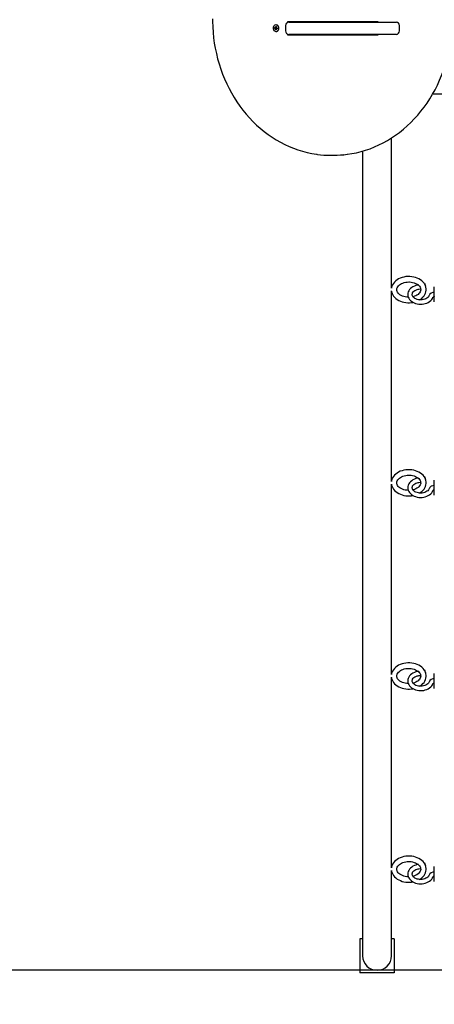
# Model space of a CAD drawing. Units: metres. Extents: x 2.08 to 11.38, y 1.78 to 10.99.
# Drawn here: x 4.55 to 5.16, y 4.01 to 5.45 of the extents above; entities that cross this region are included whole.
import ezdxf

# ---------------------------------------------------------------- set-up
doc = ezdxf.new("R2010")
doc.units = ezdxf.units.M
doc.header["$LTSCALE"] = 65
doc.header["$PDSIZE"] = -1
doc.linetypes.add('SLD-Сплошная', pattern=[0])
doc.styles.get("Standard").update_dxf_attribs({"font": 'isocpeui.ttf'})
doc.dimstyles.new('ISO-25', dxfattribs={"dimtxt": 2.5, "dimasz": 2.5, "dimexe": 1.25, "dimexo": 0.625, "dimtad": 1, "dimtxsty": 'Standard', "dimcen": 2.5, "dimadec": 0, "dimazin": 0, "dimtfac": 1, "dimtmove": 0, "dimatfit": 3, "dimfxl": 1, "dimarcsym": 0})

# ---------------------------------------------------------------- blocks, each defined once
blk = doc.blocks.new('_D_8')
at = {"color": 0, "lineweight": -2, "transparency": 16777216}
for p, q in [((10.6784, 5.4298), (10.6784, 1.781)), ((3.3357, 5.2498), (3.3357, 1.781)), ((10.4834, 1.846), (3.5307, 1.846))]:
    blk.add_line(p, q, dxfattribs=at)
at = {"color": 0, "transparency": 16777216}
for points in [[(3.5307, 1.8785), (3.5307, 1.8135), (3.3357, 1.846)], [(10.4834, 1.8785), (10.4834, 1.8135), (10.6784, 1.846)]]:
    blk.add_solid(points, dxfattribs=at)
at = {"layer": 'Defpoints', "color": 0, "transparency": 16777216}
for p in [(10.6784, 5.4298), (3.3357, 5.2498), (3.3357, 1.846)]:
    blk.add_point(p, dxfattribs=at)
at = {"color": 0, "transparency": 16777216, "insert": (6.8816, 2.13), "char_height": 0.195, "attachment_point": 2}
blk.add_mtext('7,34м', dxfattribs=at)
blk = doc.blocks.new('*D18')
at = {"color": 0, "lineweight": -2, "transparency": 16777216}
for p, q in [((8.846, 8.1759), (2.3129, 8.1759)), ((2.3779, 4.2517), (2.3779, 7.9809)), ((6.173, 4.0567), (2.3129, 4.0567))]:
    blk.add_line(p, q, dxfattribs=at)
at = {"color": 0, "transparency": 16777216}
for points in [[(2.3454, 7.9809), (2.4104, 7.9809), (2.3779, 8.1759)], [(2.3454, 4.2517), (2.4104, 4.2517), (2.3779, 4.0567)]]:
    blk.add_solid(points, dxfattribs=at)
at = {"layer": 'Defpoints', "color": 0, "transparency": 16777216}
for p in [(2.3779, 8.1759), (8.846, 8.1759), (6.173, 4.0567)]:
    blk.add_point(p, dxfattribs=at)
at = {"color": 0, "transparency": 16777216, "insert": (2.2109, 6.1163), "char_height": 0.195, "attachment_point": 5, "rotation": 90}
blk.add_mtext('4,12м', dxfattribs=at)

msp = doc.modelspace()

# ---------------------------------------------------------------- linework, layer by layer
at = {"color": 7, "linetype": 'SLD-Сплошная', "lineweight": 25}
for p, q in [((4.9266, 5.4356), (4.9267, 5.4366)), ((4.9277, 5.4355), (4.9266, 5.4356)), ((4.9287, 5.4355), (4.9266, 5.4356)), ((4.9267, 5.4366), (4.9278, 5.4365)), ((4.9276, 5.4347), (4.928, 5.4353)), ((4.9282, 5.435), (4.9276, 5.4347)), ((4.9278, 5.4372), (4.9284, 5.4367)), ((4.9281, 5.4365), (4.9278, 5.4372)), ((4.9278, 5.4364), (4.929, 5.4364)), ((4.9285, 5.4371), (4.9286, 5.4383)), ((4.9286, 5.4383), (4.9294, 5.4382)), ((4.9294, 5.4373), (4.9286, 5.4383)), ((4.9291, 5.4406), (4.9288, 5.4406)), ((4.9289, 5.4354), (4.929, 5.4364)), ((4.9297, 5.4345), (4.9292, 5.4349)), ((4.9294, 5.4382), (4.9293, 5.437)), ((4.9294, 5.4366), (4.93, 5.4369)), ((4.9295, 5.4351), (4.9297, 5.4345)), ((4.93, 5.4369), (4.9296, 5.4363)), ((4.9309, 5.4352), (4.9297, 5.4352)), ((4.9309, 5.4351), (4.9298, 5.4352)), ((4.9299, 5.4362), (4.9309, 5.4361)), ((4.9309, 5.4361), (4.9309, 5.4351)), ((4.9309, 5.4361), (4.9309, 5.4352)), ((4.9309, 5.4352), (4.9309, 5.4351)), ((4.943, 5.4398), (4.943, 5.4318)), ((4.9464, 5.4458), (5.078, 5.4458)), ((4.9464, 5.4446), (4.9464, 5.4458)), ((4.948, 5.4448), (5.1053, 5.4448)), ((4.9554, 5.4448), (4.9554, 5.4458)), ((5.009, 5.4448), (5.009, 5.4458)), ((5.027, 5.4458), (5.027, 5.4448)), ((5.04, 5.4458), (5.04, 5.4448)), ((5.0405, 5.4448), (5.0405, 5.4458)), ((5.0664, 5.4458), (5.0664, 5.4448)), ((5.078, 5.4458), (5.078, 5.4448)), ((5.1098, 5.4318), (5.1098, 5.4398)), ((4.9281, 5.4334), (4.9282, 5.4347)), ((4.9291, 5.4344), (4.9281, 5.4334)), ((4.929, 5.4333), (4.9281, 5.4334)), ((4.9288, 5.431), (4.9291, 5.431)), ((4.9291, 5.4346), (4.929, 5.4333)), ((4.9464, 5.4258), (4.9464, 5.4271)), ((5.078, 5.4258), (4.9464, 5.4258)), ((5.1053, 5.4268), (4.948, 5.4268)), ((4.9554, 5.4258), (4.9554, 5.4268)), ((5.009, 5.4258), (5.009, 5.4268)), ((5.027, 5.4268), (5.027, 5.4258)), ((5.078, 5.4268), (5.078, 5.4258)), ((6.1215, 5.3393), (5.1585, 5.3393)), ((5.0982, 5.2248), (5.0982, 5.2751)), ((5.0095, 5.2498), (5.0135, 5.2498)), ((5.0559, 5.2559), (5.0559, 5.2248)), ((5.0559, 5.2248), (5.0559, 5.1407)), ((5.0982, 5.1407), (5.0982, 5.2248)), ((5.0559, 5.1407), (5.0559, 4.1127)), ((5.0982, 5.0551), (5.0982, 5.1407)), ((5.1474, 5.0614), (5.1466, 5.0613)), ((5.0982, 4.7722), (5.0982, 5.0512)), ((5.1384, 5.0538), (5.1409, 5.0541)), ((5.161, 5.0537), (5.161, 5.057)), ((5.161, 5.035), (5.161, 5.0537)), ((5.1474, 4.7785), (5.1466, 4.7784)), ((5.161, 4.7709), (5.161, 4.7741)), ((5.0982, 4.4894), (5.0982, 4.7683)), ((5.1384, 4.7709), (5.1409, 4.7713)), ((5.161, 4.7521), (5.161, 4.7709)), ((5.0982, 4.2066), (5.0982, 4.4855)), ((5.1384, 4.4881), (5.1409, 4.4884)), ((5.1474, 4.4957), (5.1466, 4.4956)), ((5.161, 4.488), (5.161, 4.4913)), ((5.161, 4.4693), (5.161, 4.488)), ((5.1474, 4.2128), (5.1466, 4.2127)), ((5.0982, 4.1127), (5.0982, 4.2026)), ((5.1384, 4.2053), (5.1409, 4.2056)), ((5.161, 4.2052), (5.161, 4.2084)), ((5.161, 4.1864), (5.161, 4.2052)), ((5.0559, 4.1127), (5.0559, 4.0778)), ((5.0982, 4.0778), (5.0982, 4.1127)), ((5.0559, 4.1028), (5.052, 4.1028)), ((5.052, 4.1028), (5.052, 4.0528)), ((5.102, 4.1028), (5.0982, 4.1028)), ((5.102, 4.1028), (5.102, 4.0528)), ((5.102, 4.0528), (5.052, 4.0528))]:
    msp.add_line(p, q, dxfattribs=at)
at = {"color": 7, "linetype": 'SLD-Сплошная', "lineweight": 25, "flags": 128}
for points in [[(4.8357, 5.4498), (4.8357, 5.4456), (4.836, 5.4377), (4.8365, 5.4298), (4.8374, 5.422), (4.8384, 5.4141), (4.8398, 5.4064), (4.8414, 5.3987), (4.8433, 5.3911), (4.8455, 5.3835), (4.8479, 5.3761), (4.8505, 5.3688), (4.8535, 5.3616), (4.8566, 5.3546), (4.86, 5.3477), (4.8636, 5.341), (4.8675, 5.3344), (4.8716, 5.328), (4.8759, 5.3219), (4.8804, 5.3159), (4.8851, 5.3101), (4.89, 5.3045), (4.8951, 5.2992), (4.9004, 5.2941), (4.9058, 5.2893), (4.9115, 5.2847), (4.9172, 5.2803), (4.9231, 5.2763), (4.9292, 5.2725), (4.9353, 5.2689), (4.9416, 5.2657), (4.948, 5.2628), (4.9545, 5.2601), (4.9611, 5.2577), (4.9677, 5.2557), (4.9744, 5.2539), (4.9812, 5.2525), (4.988, 5.2514), (4.9893, 5.2512)], [(5.0335, 5.2512), (5.04, 5.2522), (5.0468, 5.2535), (5.0535, 5.2552), (5.0602, 5.2571), (5.0668, 5.2594), (5.0733, 5.262), (5.0797, 5.2649), (5.086, 5.268), (5.0922, 5.2714), (5.0983, 5.2752), (5.1042, 5.2792), (5.11, 5.2834), (5.1156, 5.2879), (5.1211, 5.2927), (5.1265, 5.2977), (5.1316, 5.303), (5.1366, 5.3085), (5.1413, 5.3142), (5.1459, 5.3201), (5.1503, 5.3262), (5.1544, 5.3326), (5.1583, 5.3391), (5.162, 5.3457), (5.1655, 5.3526), (5.1687, 5.3596), (5.1717, 5.3667), (5.1744, 5.374), (5.1769, 5.3814), (5.1791, 5.3889), (5.1811, 5.3964), (5.1828, 5.4041), (5.1842, 5.4119), (5.1854, 5.4197), (5.1863, 5.4275), (5.187, 5.4354), (5.1873, 5.4433), (5.1874, 5.4498)], [(4.9247, 5.4363), (4.9247, 5.435), (4.925, 5.4338), (4.9256, 5.4327), (4.9265, 5.4318), (4.9275, 5.4313), (4.9286, 5.431), (4.9298, 5.4312), (4.9308, 5.4316), (4.9317, 5.4324), (4.9324, 5.4335), (4.9328, 5.4347), (4.9329, 5.436), (4.9328, 5.4373), (4.9323, 5.4384), (4.9315, 5.4394), (4.9306, 5.4401), (4.9295, 5.4405), (4.9284, 5.4406), (4.9273, 5.4403), (4.9263, 5.4397), (4.9255, 5.4387), (4.9249, 5.4376), (4.9247, 5.4363)], [(4.9291, 5.431), (4.9301, 5.4312), (4.9311, 5.4316), (4.932, 5.4324), (4.9327, 5.4335), (4.9331, 5.4347), (4.9332, 5.436), (4.9331, 5.4373), (4.9326, 5.4384), (4.9318, 5.4394), (4.9309, 5.4401), (4.9298, 5.4405), (4.9291, 5.4406)], [(5.0277, 5.4258), (5.0279, 5.426), (5.0289, 5.4268)], [(5.149, 5.0531), (5.149, 5.0543), (5.1486, 5.0565), (5.148, 5.0585), (5.1471, 5.0605), (5.1459, 5.0624), (5.1444, 5.0642), (5.1426, 5.0659), (5.1406, 5.0674), (5.1384, 5.0687), (5.136, 5.0699), (5.1335, 5.0708), (5.1308, 5.0715), (5.128, 5.072), (5.1252, 5.0723), (5.1235, 5.0723), (5.122, 5.0723), (5.1192, 5.0721), (5.1164, 5.0716), (5.1137, 5.0709), (5.1111, 5.0699), (5.1087, 5.0688), (5.1064, 5.0674), (5.1044, 5.0659), (5.1026, 5.0642), (5.1011, 5.0623), (5.0998, 5.0603), (5.0989, 5.0582), (5.0983, 5.0561), (5.0982, 5.0552)], [(5.123, 5.0419), (5.1228, 5.0419), (5.1205, 5.0421), (5.1183, 5.0425), (5.1161, 5.043), (5.1141, 5.0437), (5.1123, 5.0446), (5.1106, 5.0456), (5.1092, 5.0468), (5.1081, 5.048), (5.1072, 5.0492), (5.1065, 5.0505), (5.1061, 5.0518), (5.106, 5.0532), (5.1062, 5.0546), (5.1066, 5.0559), (5.1074, 5.0573), (5.1084, 5.0587), (5.1097, 5.0599), (5.1112, 5.061), (5.1129, 5.062), (5.1148, 5.0628), (5.1169, 5.0635), (5.1191, 5.064), (5.1214, 5.0642), (5.1235, 5.0643)], [(5.1376, 5.06), (5.1363, 5.0598), (5.1339, 5.0592), (5.1317, 5.0584), (5.1296, 5.0574), (5.1278, 5.0562), (5.1261, 5.0548), (5.1247, 5.0532), (5.1236, 5.0515), (5.1228, 5.0497), (5.1223, 5.0478), (5.1222, 5.0459), (5.1223, 5.0441), (5.1228, 5.0423), (5.1236, 5.0405), (5.1246, 5.0389), (5.126, 5.0373), (5.1275, 5.036), (5.1293, 5.0347), (5.1313, 5.0337), (5.1335, 5.0329), (5.1358, 5.0322), (5.1382, 5.0319), (5.1406, 5.0317), (5.1431, 5.0318), (5.1455, 5.0321), (5.1478, 5.0327), (5.15, 5.0334), (5.1521, 5.0344), (5.154, 5.0357), (5.1557, 5.0371), (5.1571, 5.0386), (5.1583, 5.0403), (5.159, 5.042), (5.1591, 5.0422)], [(5.1235, 5.0643), (5.1247, 5.0643), (5.127, 5.0641), (5.1292, 5.0637), (5.1314, 5.0631), (5.1333, 5.0623), (5.1351, 5.0614), (5.1367, 5.0604), (5.1381, 5.0592), (5.1392, 5.058), (5.14, 5.0568), (5.1406, 5.0555), (5.1409, 5.0541), (5.141, 5.0531)], [(5.1478, 5.0605), (5.1476, 5.0611), (5.1474, 5.0614), (5.1474, 5.0614)], [(5.0982, 5.0511), (5.0984, 5.0497), (5.0991, 5.0476), (5.1, 5.0456), (5.1013, 5.0437), (5.1028, 5.0419), (5.1045, 5.0402), (5.1065, 5.0387), (5.1088, 5.0374), (5.1112, 5.0363), (5.1137, 5.0354), (5.1164, 5.0347), (5.1192, 5.0342), (5.122, 5.034), (5.1248, 5.034), (5.1277, 5.0342), (5.1297, 5.0345)], [(5.1532, 5.0443), (5.153, 5.0438), (5.1523, 5.0427), (5.1513, 5.0416), (5.1501, 5.0406), (5.1487, 5.0398), (5.1471, 5.0391), (5.1453, 5.0385), (5.1434, 5.0382), (5.1415, 5.038), (5.1395, 5.0381), (5.1376, 5.0383), (5.1358, 5.0388), (5.1341, 5.0394), (5.1326, 5.0401), (5.1313, 5.041), (5.1302, 5.042), (5.1294, 5.0431), (5.1288, 5.0441), (5.1285, 5.0452), (5.1285, 5.0464), (5.1288, 5.0476), (5.1292, 5.0486), (5.1301, 5.0498), (5.1311, 5.0508), (5.1324, 5.0517), (5.1339, 5.0525), (5.1356, 5.0532), (5.1375, 5.0536), (5.1384, 5.0538)], [(5.141, 5.0531), (5.141, 5.0528), (5.1408, 5.0513), (5.1403, 5.05), (5.1395, 5.0486), (5.1384, 5.0473), (5.1371, 5.0461), (5.1355, 5.0451), (5.1337, 5.0441), (5.1318, 5.0433), (5.1297, 5.0427)], [(5.1394, 5.0381), (5.1404, 5.0387), (5.1425, 5.0402), (5.1443, 5.042), (5.1459, 5.0438), (5.1471, 5.0458), (5.1481, 5.0479), (5.1487, 5.05), (5.149, 5.0522), (5.149, 5.0531)], [(5.149, 4.7703), (5.149, 4.7715), (5.1486, 4.7736), (5.148, 4.7757), (5.1471, 4.7777), (5.1459, 4.7796), (5.1444, 4.7814), (5.1426, 4.7831), (5.1406, 4.7846), (5.1384, 4.7859), (5.136, 4.787), (5.1335, 4.788), (5.1308, 4.7887), (5.128, 4.7892), (5.1252, 4.7894), (5.1235, 4.7895), (5.122, 4.7895), (5.1192, 4.7892), (5.1164, 4.7887), (5.1137, 4.788), (5.1111, 4.7871), (5.1087, 4.786), (5.1064, 4.7846), (5.1044, 4.7831), (5.1026, 4.7813), (5.1011, 4.7795), (5.0998, 4.7775), (5.0989, 4.7754), (5.0983, 4.7732), (5.0982, 4.7724)], [(5.123, 4.7591), (5.1228, 4.7591), (5.1205, 4.7593), (5.1183, 4.7596), (5.1161, 4.7602), (5.1141, 4.7609), (5.1123, 4.7618), (5.1106, 4.7628), (5.1092, 4.7639), (5.1081, 4.7651), (5.1072, 4.7664), (5.1065, 4.7677), (5.1061, 4.769), (5.106, 4.7704), (5.1062, 4.7718), (5.1066, 4.7731), (5.1074, 4.7745), (5.1084, 4.7758), (5.1097, 4.777), (5.1112, 4.7781), (5.1129, 4.7791), (5.1148, 4.78), (5.1169, 4.7806), (5.1191, 4.7811), (5.1214, 4.7814), (5.1235, 4.7815)], [(5.1376, 4.7772), (5.1363, 4.777), (5.1339, 4.7764), (5.1317, 4.7756), (5.1296, 4.7746), (5.1278, 4.7733), (5.1261, 4.7719), (5.1247, 4.7703), (5.1236, 4.7686), (5.1228, 4.7668), (5.1223, 4.7649), (5.1222, 4.7631), (5.1223, 4.7612), (5.1228, 4.7594), (5.1236, 4.7577), (5.1246, 4.756), (5.126, 4.7545), (5.1275, 4.7531), (5.1293, 4.7519), (5.1313, 4.7508), (5.1335, 4.75), (5.1358, 4.7494), (5.1382, 4.749), (5.1406, 4.7489), (5.1431, 4.7489), (5.1455, 4.7493), (5.1478, 4.7498), (5.15, 4.7506), (5.1521, 4.7516), (5.154, 4.7528), (5.1557, 4.7542), (5.1571, 4.7558), (5.1583, 4.7575), (5.159, 4.7591), (5.1591, 4.7594)], [(5.1235, 4.7815), (5.1247, 4.7815), (5.127, 4.7813), (5.1292, 4.7809), (5.1314, 4.7803), (5.1333, 4.7795), (5.1351, 4.7786), (5.1367, 4.7775), (5.1381, 4.7764), (5.1392, 4.7752), (5.14, 4.7739), (5.1406, 4.7726), (5.1409, 4.7713), (5.141, 4.7703)], [(5.1478, 4.7776), (5.1476, 4.7782), (5.1474, 4.7785), (5.1474, 4.7785)], [(5.0982, 4.7682), (5.0984, 4.7668), (5.0991, 4.7647), (5.1, 4.7627), (5.1013, 4.7608), (5.1028, 4.7591), (5.1045, 4.7574), (5.1065, 4.7559), (5.1088, 4.7546), (5.1112, 4.7535), (5.1137, 4.7525), (5.1164, 4.7518), (5.1192, 4.7514), (5.122, 4.7511), (5.1248, 4.7511), (5.1277, 4.7513), (5.1297, 4.7517)], [(5.1532, 4.7615), (5.153, 4.761), (5.1523, 4.7598), (5.1513, 4.7587), (5.1501, 4.7578), (5.1487, 4.7569), (5.1471, 4.7562), (5.1453, 4.7557), (5.1434, 4.7553), (5.1415, 4.7552), (5.1395, 4.7552), (5.1376, 4.7555), (5.1358, 4.7559), (5.1341, 4.7565), (5.1326, 4.7573), (5.1313, 4.7582), (5.1302, 4.7592), (5.1294, 4.7602), (5.1288, 4.7613), (5.1285, 4.7624), (5.1285, 4.7635), (5.1288, 4.7647), (5.1292, 4.7658), (5.1301, 4.7669), (5.1311, 4.768), (5.1324, 4.7689), (5.1339, 4.7697), (5.1356, 4.7703), (5.1375, 4.7708), (5.1384, 4.7709)], [(5.141, 4.7703), (5.141, 4.7699), (5.1408, 4.7685), (5.1403, 4.7672), (5.1395, 4.7658), (5.1384, 4.7645), (5.1371, 4.7633), (5.1355, 4.7622), (5.1337, 4.7613), (5.1318, 4.7605), (5.1297, 4.7598)], [(5.1394, 4.7552), (5.1404, 4.7559), (5.1425, 4.7574), (5.1443, 4.7591), (5.1459, 4.761), (5.1471, 4.763), (5.1481, 4.765), (5.1487, 4.7672), (5.149, 4.7693), (5.149, 4.7703)], [(5.149, 4.4874), (5.149, 4.4886), (5.1486, 4.4908), (5.148, 4.4928), (5.1471, 4.4948), (5.1459, 4.4967), (5.1444, 4.4985), (5.1426, 4.5002), (5.1406, 4.5017), (5.1384, 4.5031), (5.136, 4.5042), (5.1335, 4.5051), (5.1308, 4.5059), (5.128, 4.5063), (5.1252, 4.5066), (5.1235, 4.5066), (5.122, 4.5066), (5.1192, 4.5064), (5.1164, 4.5059), (5.1137, 4.5052), (5.1111, 4.5043), (5.1087, 4.5031), (5.1064, 4.5018), (5.1044, 4.5002), (5.1026, 4.4985), (5.1011, 4.4966), (5.0998, 4.4946), (5.0989, 4.4925), (5.0983, 4.4904), (5.0982, 4.4895)], [(5.123, 4.4763), (5.1228, 4.4763), (5.1205, 4.4764), (5.1183, 4.4768), (5.1161, 4.4773), (5.1141, 4.4781), (5.1123, 4.4789), (5.1106, 4.48), (5.1092, 4.4811), (5.1081, 4.4823), (5.1072, 4.4835), (5.1065, 4.4848), (5.1061, 4.4861), (5.106, 4.4875), (5.1062, 4.489), (5.1066, 4.4903), (5.1074, 4.4917), (5.1084, 4.493), (5.1097, 4.4942), (5.1112, 4.4953), (5.1129, 4.4963), (5.1148, 4.4971), (5.1169, 4.4978), (5.1191, 4.4983), (5.1214, 4.4986), (5.1235, 4.4986)], [(5.1235, 4.4986), (5.1247, 4.4986), (5.127, 4.4984), (5.1292, 4.498), (5.1314, 4.4974), (5.1333, 4.4967), (5.1351, 4.4957), (5.1367, 4.4947), (5.1381, 4.4936), (5.1392, 4.4923), (5.14, 4.4911), (5.1406, 4.4898), (5.1409, 4.4885), (5.141, 4.4874)], [(5.0982, 4.4854), (5.0984, 4.484), (5.0991, 4.4819), (5.1, 4.4799), (5.1013, 4.478), (5.1028, 4.4762), (5.1045, 4.4746), (5.1065, 4.4731), (5.1088, 4.4717), (5.1112, 4.4706), (5.1137, 4.4697), (5.1164, 4.469), (5.1192, 4.4685), (5.122, 4.4683), (5.1248, 4.4683), (5.1277, 4.4685), (5.1297, 4.4688)], [(5.1376, 4.4943), (5.1363, 4.4941), (5.1339, 4.4935), (5.1317, 4.4927), (5.1296, 4.4917), (5.1278, 4.4905), (5.1261, 4.4891), (5.1247, 4.4875), (5.1236, 4.4858), (5.1228, 4.484), (5.1223, 4.4821), (5.1222, 4.4802), (5.1223, 4.4784), (5.1228, 4.4766), (5.1236, 4.4748), (5.1246, 4.4732), (5.126, 4.4717), (5.1275, 4.4703), (5.1293, 4.469), (5.1313, 4.468), (5.1335, 4.4672), (5.1358, 4.4666), (5.1382, 4.4662), (5.1406, 4.466), (5.1431, 4.4661), (5.1455, 4.4664), (5.1478, 4.467), (5.15, 4.4678), (5.1521, 4.4688), (5.154, 4.47), (5.1557, 4.4714), (5.1571, 4.4729), (5.1583, 4.4746), (5.159, 4.4763), (5.1591, 4.4766)], [(5.1532, 4.4786), (5.153, 4.4781), (5.1523, 4.477), (5.1513, 4.4759), (5.1501, 4.4749), (5.1487, 4.4741), (5.1471, 4.4734), (5.1453, 4.4728), (5.1434, 4.4725), (5.1415, 4.4723), (5.1395, 4.4724), (5.1376, 4.4726), (5.1358, 4.4731), (5.1341, 4.4737), (5.1326, 4.4745), (5.1313, 4.4754), (5.1302, 4.4763), (5.1294, 4.4774), (5.1288, 4.4784), (5.1285, 4.4795), (5.1285, 4.4807), (5.1288, 4.4819), (5.1292, 4.483), (5.1301, 4.4841), (5.1311, 4.4851), (5.1324, 4.486), (5.1339, 4.4868), (5.1356, 4.4875), (5.1375, 4.4879), (5.1384, 4.4881)], [(5.141, 4.4874), (5.141, 4.4871), (5.1408, 4.4856), (5.1403, 4.4843), (5.1395, 4.4829), (5.1384, 4.4817), (5.1371, 4.4805), (5.1355, 4.4794), (5.1337, 4.4784), (5.1318, 4.4776), (5.1297, 4.477)], [(5.1394, 4.4724), (5.1404, 4.473), (5.1425, 4.4746), (5.1443, 4.4763), (5.1459, 4.4781), (5.1471, 4.4801), (5.1481, 4.4822), (5.1487, 4.4843), (5.149, 4.4865), (5.149, 4.4874)], [(5.1478, 4.4948), (5.1476, 4.4954), (5.1474, 4.4957), (5.1474, 4.4957)], [(5.149, 4.2046), (5.149, 4.2058), (5.1486, 4.2079), (5.148, 4.21), (5.1471, 4.212), (5.1459, 4.2139), (5.1444, 4.2157), (5.1426, 4.2174), (5.1406, 4.2189), (5.1384, 4.2202), (5.136, 4.2214), (5.1335, 4.2223), (5.1308, 4.223), (5.128, 4.2235), (5.1252, 4.2238), (5.1235, 4.2238), (5.122, 4.2238), (5.1192, 4.2235), (5.1164, 4.223), (5.1137, 4.2223), (5.1111, 4.2214), (5.1087, 4.2203), (5.1064, 4.2189), (5.1044, 4.2174), (5.1026, 4.2156), (5.1011, 4.2138), (5.0998, 4.2118), (5.0989, 4.2097), (5.0983, 4.2076), (5.0982, 4.2067)], [(5.123, 4.1934), (5.1228, 4.1934), (5.1205, 4.1936), (5.1183, 4.1939), (5.1161, 4.1945), (5.1141, 4.1952), (5.1123, 4.1961), (5.1106, 4.1971), (5.1092, 4.1982), (5.1081, 4.1994), (5.1072, 4.2007), (5.1065, 4.202), (5.1061, 4.2033), (5.106, 4.2047), (5.1062, 4.2061), (5.1066, 4.2074), (5.1074, 4.2088), (5.1084, 4.2101), (5.1097, 4.2113), (5.1112, 4.2125), (5.1129, 4.2134), (5.1148, 4.2143), (5.1169, 4.2149), (5.1191, 4.2154), (5.1214, 4.2157), (5.1235, 4.2158)], [(5.1376, 4.2115), (5.1363, 4.2113), (5.1339, 4.2107), (5.1317, 4.2099), (5.1296, 4.2089), (5.1278, 4.2076), (5.1261, 4.2062), (5.1247, 4.2046), (5.1236, 4.2029), (5.1228, 4.2011), (5.1223, 4.1993), (5.1222, 4.1974), (5.1223, 4.1955), (5.1228, 4.1937), (5.1236, 4.192), (5.1246, 4.1903), (5.126, 4.1888), (5.1275, 4.1874), (5.1293, 4.1862), (5.1313, 4.1852), (5.1335, 4.1843), (5.1358, 4.1837), (5.1382, 4.1833), (5.1406, 4.1832), (5.1431, 4.1833), (5.1455, 4.1836), (5.1478, 4.1841), (5.15, 4.1849), (5.1521, 4.1859), (5.154, 4.1871), (5.1557, 4.1885), (5.1571, 4.1901), (5.1583, 4.1918), (5.159, 4.1935), (5.1591, 4.1937)], [(5.1235, 4.2158), (5.1247, 4.2158), (5.127, 4.2156), (5.1292, 4.2152), (5.1314, 4.2146), (5.1333, 4.2138), (5.1351, 4.2129), (5.1367, 4.2119), (5.1381, 4.2107), (5.1392, 4.2095), (5.14, 4.2082), (5.1406, 4.2069), (5.1409, 4.2056), (5.141, 4.2046)], [(5.1478, 4.2119), (5.1476, 4.2126), (5.1474, 4.2128), (5.1474, 4.2128)], [(5.0982, 4.2025), (5.0984, 4.2011), (5.0991, 4.1991), (5.1, 4.1971), (5.1013, 4.1952), (5.1028, 4.1934), (5.1045, 4.1917), (5.1065, 4.1902), (5.1088, 4.1889), (5.1112, 4.1878), (5.1137, 4.1868), (5.1164, 4.1861), (5.1192, 4.1857), (5.122, 4.1854), (5.1248, 4.1854), (5.1277, 4.1857), (5.1297, 4.186)], [(5.1532, 4.1958), (5.153, 4.1953), (5.1523, 4.1941), (5.1513, 4.1931), (5.1501, 4.1921), (5.1487, 4.1912), (5.1471, 4.1905), (5.1453, 4.19), (5.1434, 4.1896), (5.1415, 4.1895), (5.1395, 4.1895), (5.1376, 4.1898), (5.1358, 4.1902), (5.1341, 4.1908), (5.1326, 4.1916), (5.1313, 4.1925), (5.1302, 4.1935), (5.1294, 4.1945), (5.1288, 4.1956), (5.1285, 4.1967), (5.1285, 4.1978), (5.1288, 4.1991), (5.1292, 4.2001), (5.1301, 4.2012), (5.1311, 4.2023), (5.1324, 4.2032), (5.1339, 4.204), (5.1356, 4.2046), (5.1375, 4.2051), (5.1384, 4.2053)], [(5.141, 4.2046), (5.141, 4.2042), (5.1408, 4.2028), (5.1403, 4.2015), (5.1395, 4.2001), (5.1384, 4.1988), (5.1371, 4.1976), (5.1355, 4.1965), (5.1337, 4.1956), (5.1318, 4.1948), (5.1297, 4.1941)], [(5.1394, 4.1896), (5.1404, 4.1902), (5.1425, 4.1917), (5.1443, 4.1934), (5.1459, 4.1953), (5.1471, 4.1973), (5.1481, 4.1994), (5.1487, 4.2015), (5.149, 4.2036), (5.149, 4.2046)]]:
    msp.add_lwpolyline(points, dxfattribs=at)
at = {"color": 7, "linetype": 'SLD-Сплошная', "lineweight": 25}
for centre, radius, start, end in [((4.9276, 5.4349), 0.000582, 49.3492, 82.5254), ((4.9278, 5.437), 0.000554, 263.0431, 297.327), ((4.9274, 5.4347), 0.000825, 354.5527, 20.7548), ((4.9277, 5.4372), 0.000791, 327.9741, 354.9688), ((4.9287, 5.4348), 0.00068, 10.8535, 70.5918), ((4.929, 5.437), 0.000598, 274.4518, 313.8212), ((4.9299, 5.4345), 0.00079, 147.9599, 174.983), ((4.9302, 5.4369), 0.000825, 174.5519, 200.7532), ((4.9297, 5.4346), 0.000554, 83.0787, 117.312), ((4.93, 5.4368), 0.000583, 229.3939, 262.4807), ((4.948, 5.4398), 0.005, 90, 180), ((5.105, 5.4401), 0.00478, 357.2495, 85.6338), ((4.948, 5.4318), 0.005, 180, 270), ((5.1051, 5.4315), 0.00469, 273.2736, 3.843), ((5.0095, 5.4), 0.1502, 262.334, 277.2076), ((5.0135, 5.4002), 0.1503, 270.0044, 277.577), ((5.1286, 5.0556), 0.0198, 5.4147, 14.2327), ((5.1605, 5.0412), 0.00793, 86.1832, 156.8842), ((5.1608, 5.0403), 0.00253, 85.07, 131.2205), ((5.1286, 4.7728), 0.0198, 5.4142, 14.2328), ((5.1605, 4.7584), 0.00793, 86.1826, 156.8848), ((5.1608, 4.7575), 0.00254, 85.0784, 131.2154), ((5.1286, 4.4899), 0.0198, 5.4152, 14.2325), ((5.1605, 4.4755), 0.00793, 86.1826, 156.8848), ((5.1608, 4.4746), 0.00253, 85.0736, 131.2202), ((5.1286, 4.2071), 0.0198, 5.4134, 14.2343), ((5.1605, 4.1927), 0.00793, 86.1809, 156.8865), ((5.1608, 4.1918), 0.00254, 85.0743, 131.2129), ((5.077, 4.0778), 0.0212, 180, 0)]:
    msp.add_arc(centre, radius, start, end, dxfattribs=at)
at = {"color": 251, "linetype": 'SLD-Сплошная', "true_color": 0x636466}
msp.add_arc((5.0559, 4.0567), 1.5, 180, 270, dxfattribs=at)
at = {"color": 7, "linetype": 'SLD-Сплошная', "lineweight": 25}
for centre, major_axis, ratio, start_param, end_param in [((4.9276, 5.4347), (0.00466, -0.00039), 0.131479, 1.240407, 1.502206), ((4.9278, 5.4372), (0.00472, 0.00026), 0.143054, 4.758195, 5.019995), ((4.9276, 5.4347), (0.00393, 0.0007), 0.047606, 1.153931, 1.41573), ((4.9278, 5.4372), (0.00381, -0.00064), 0.088381, 4.860866, 5.122665), ((4.9287, 5.4347), (0.00125, -0.00006), 0.576518, 1.385375, 1.543904), ((4.9297, 5.4345), (0.00454, 0.00054), 0.106474, 1.59766, 1.669978), ((4.93, 5.4369), (0.00443, -0.00062), 0.083265, 4.594241, 4.674785), ((4.9308, 5.4345), (0.000067, 0.000725), 0.004949, 6.17623, 6.334759)]:
    msp.add_ellipse(centre, major_axis=major_axis, ratio=ratio, start_param=start_param, end_param=end_param, dxfattribs=at)

# ---------------------------------------------------------------- dimensions: what is measured, and where the dimension line sits
dim = msp.add_linear_dim(base=(2.3779, 8.1759), p1=(6.173, 4.0567), p2=(8.846, 8.1759), angle=90, dimstyle='ISO-25', override={"dimtxt": 0.195, "dimasz": 0.195, "dimexe": 0.065, "dimexo": 0, "dimgap": 0.05, "dimtih": 0, "dimtoh": 0, "dimzin": 1, "dimpost": 'м', "dimtdec": 3, "dimtzin": 1})
dim.commit()
dim.dimension.update_dxf_attribs({"geometry": '*D18', "text_midpoint": (2.2109, 6.1163)})
at = {"color": 251, "true_color": 0x636466}
dim = msp.add_linear_dim(base=(3.3357, 1.846), p1=(10.6784, 5.4298), p2=(3.3357, 5.2498), angle=0, dimstyle='ISO-25', override={"dimtxt": 0.195, "dimasz": 0.195, "dimexe": 0.065, "dimexo": 0, "dimgap": 0.05, "dimzin": 1, "dimpost": 'м', "dimtdec": 3, "dimtzin": 1}, dxfattribs=at)
dim.commit()
dim.dimension.update_dxf_attribs({"geometry": '_D_8', "text_midpoint": (6.8816, 1.846), "dimtype": 160})

doc.saveas('drawing.dxf')
